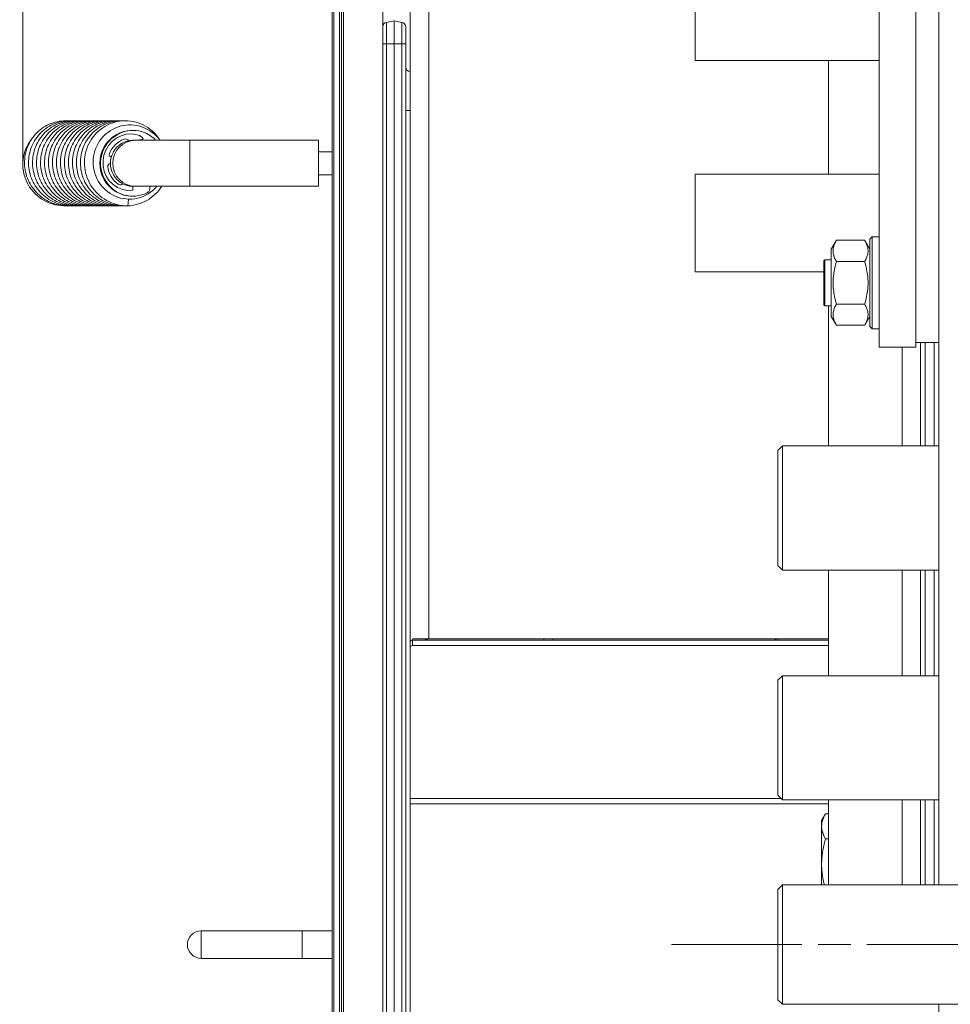
# Model space of a CAD drawing. Extents: x -3701 to -1326, y -1053 to 1570.
# Drawn here: x -3525 to -3322, y -675 to -461 of the extents above; entities that cross this region are included whole.
import ezdxf

# ---------------------------------------------------------------- set-up
doc = ezdxf.new("R2010")
doc.units = 0
doc.header["$LTSCALE"] = 5
doc.linetypes.add('CHAIN', pattern=[0.3543, 0.2362, -0.0295, 0.0591, -0.0295])
for name, color, linetype, lineweight in [('Bemaßungen(Brunner)', 7, 'Continuous', 25), ('Mittellinie(Brunner)', 7, 'Continuous', 25), ('Sichtbare Kanten(Brunner)', 7, 'Continuous', 50), ('Sichtbare tangentiale Kanten(Brunner)', 7, 'Continuous', 50)]:
    doc.layers.add(name, color=color, linetype=linetype, lineweight=lineweight)
doc.styles.add('Brunner 2014', font='arial.ttf', dxfattribs={"height": 35})
doc.dimstyles.new('Brunner 2014', dxfattribs={"dimscale": 5, "dimtxt": 35, "dimasz": 5, "dimexe": 3.175, "dimexo": 0, "dimgap": 0.762, "dimtad": 1, "dimdec": 0, "dimrnd": 1e-08, "dimtxsty": 'Brunner 2014', "dimcen": 0.09, "dimdle": 10, "dimclrd": 7, "dimclre": 7, "dimclrt": 7, "dimadec": 1, "dimazin": 2, "dimtfac": 0.666667, "dimtdec": 0, "dimtmove": 0, "dimatfit": 3, "dimldrblk": 'Filled-1', "dimfxl": 1, "dimtolj": 1, "dimlwd": 5, "dimlwe": 5, "dimarcsym": 0})

# ---------------------------------------------------------------- blocks, each defined once
blk = doc.blocks.new('*D102')
at = {"layer": 'Bemaßungen(Brunner)', "color": 7, "linetype": 'Continuous', "lineweight": 5, "transparency": 16777216}
for p, q in [((-3435.94, -438.26), (-3603.9, -438.26)), ((-3588.02, -463.26), (-3588.02, -861.26)), ((-3435.94, -886.26), (-3603.9, -886.26))]:
    blk.add_line(p, q, dxfattribs=at)
for points in [[(-3592.19, -463.26), (-3583.86, -463.26), (-3588.02, -438.26)], [(-3592.19, -861.26), (-3583.86, -861.26), (-3588.02, -886.26)]]:
    blk.add_solid(points, dxfattribs=at)
at = {"layer": 'Defpoints', "color": 0, "linetype": 'Continuous', "lineweight": 5, "transparency": 16777216}
for p in [(-3435.94, -438.26), (-3588.02, -886.26), (-3435.94, -886.26)]:
    blk.add_point(p, dxfattribs=at)
at = {"layer": 'Bemaßungen(Brunner)', "color": 7, "linetype": 'Continuous', "lineweight": 15, "transparency": 16777216, "insert": (-3627.57, -701.66), "char_height": 35, "attachment_point": 1, "rotation": 90, "style": 'Brunner 2014'}
blk.add_mtext('\\A1;448', dxfattribs=at)
blk = doc.blocks.new('Filled-1')
at = {"color": 0}
for p, q in [((0, 0), (-1, 0.1667)), ((-1, 0.1667), (-1, -0.1667)), ((-1, 0), (0, 0)), ((-1, -0.1667), (0, 0))]:
    blk.add_line(p, q, dxfattribs=at)
at = {"color": 0, "flags": 128}
blk.add_lwpolyline([(-1, -0.1667), (0, 0), (-1, 0.1667), (-1, -0.1667)], dxfattribs=at)
at = {"color": 0}
blk.add_solid([(-1, -0.1667), (0, 0), (-1, 0.1667), (-1, -0.1667)], dxfattribs=at)
blk = doc.blocks.new('*D103')
at = {"layer": 'Bemaßungen(Brunner)', "color": 7, "linetype": 'Continuous', "lineweight": 5, "transparency": 16777216}
for p, q in [((-3524.24, -492.71), (-3524.24, -323.71)), ((-3445.94, -422.26), (-3445.94, -323.71)), ((-3470.94, -339.59), (-3499.24, -339.59))]:
    blk.add_line(p, q, dxfattribs=at)
for points in [[(-3499.24, -335.42), (-3499.24, -343.75), (-3524.24, -339.59)], [(-3470.94, -335.42), (-3470.94, -343.75), (-3445.94, -339.59)]]:
    blk.add_solid(points, dxfattribs=at)
at = {"layer": 'Defpoints', "color": 0, "linetype": 'Continuous', "lineweight": 5, "transparency": 16777216}
for p in [(-3524.24, -339.59), (-3445.94, -422.26), (-3524.24, -492.71)]:
    blk.add_point(p, dxfattribs=at)
at = {"layer": 'Bemaßungen(Brunner)', "color": 7, "linetype": 'Continuous', "lineweight": 15, "transparency": 16777216, "insert": (-3510.06, -300.04), "char_height": 35, "attachment_point": 1, "style": 'Brunner 2014'}
blk.add_mtext('\\A1;78', dxfattribs=at)
blk = doc.blocks.new('*D105')
at = {"layer": 'Bemaßungen(Brunner)', "color": 7, "linetype": 'Continuous', "lineweight": 5, "transparency": 16777216}
for p, q in [((-3445.94, -422.26), (-3445.94, -257.96)), ((-2815.94, -662.26), (-2815.94, -257.96)), ((-3420.94, -273.84), (-2840.94, -273.84))]:
    blk.add_line(p, q, dxfattribs=at)
for points in [[(-3420.94, -269.67), (-3420.94, -278.01), (-3445.94, -273.84)], [(-2840.94, -269.67), (-2840.94, -278.01), (-2815.94, -273.84)]]:
    blk.add_solid(points, dxfattribs=at)
at = {"layer": 'Defpoints', "color": 0, "linetype": 'Continuous', "lineweight": 5, "transparency": 16777216}
for p in [(-2815.94, -273.84), (-3445.94, -422.26), (-2815.94, -662.26)]:
    blk.add_point(p, dxfattribs=at)
at = {"layer": 'Bemaßungen(Brunner)', "color": 7, "linetype": 'Continuous', "lineweight": 15, "transparency": 16777216, "insert": (-3169.64, -234.26), "char_height": 35, "attachment_point": 1, "style": 'Brunner 2014'}
blk.add_mtext('\\A1;630', dxfattribs=at)
blk = doc.blocks.new('*D123')
at = {"layer": 'Bemaßungen(Brunner)', "color": 7, "linetype": 'Continuous', "lineweight": 5, "transparency": 16777216}
for p, q in [((-3445.94, -422.26), (-3672.67, -422.26)), ((-3656.79, -447.26), (-3656.79, -877.26)), ((-3445.94, -902.26), (-3672.67, -902.26))]:
    blk.add_line(p, q, dxfattribs=at)
at = {"layer": 'Bemaßungen(Brunner)', "color": 7, "lineweight": 5, "transparency": 16777216}
for points in [[(-3660.96, -447.26), (-3652.63, -447.26), (-3656.79, -422.26)], [(-3660.96, -877.26), (-3652.63, -877.26), (-3656.79, -902.26)]]:
    blk.add_solid(points, dxfattribs=at)
at = {"layer": 'Defpoints', "color": 0, "lineweight": 5, "transparency": 16777216}
for p in [(-3445.94, -422.26), (-3656.79, -902.26), (-3445.94, -902.26)]:
    blk.add_point(p, dxfattribs=at)
at = {"layer": 'Bemaßungen(Brunner)', "color": 30, "lineweight": 5, "transparency": 16777216, "insert": (-3678.47, -662.26), "char_height": 35, "attachment_point": 5, "rotation": 90, "style": 'Brunner 2014'}
blk.add_mtext('\\A1;480', dxfattribs=at)

msp = doc.modelspace()

# ---------------------------------------------------------------- linework, layer by layer
at = {"layer": 'Mittellinie(Brunner)', "color": 7, "linetype": 'CHAIN', "lineweight": 15, "ltscale": 23.990969}
msp.add_line((-3184.74, -662.26), (-3383.94, -662.26), dxfattribs=at)
at = {"layer": 'Sichtbare Kanten(Brunner)', "color": 7, "lineweight": 15}
for p, q in [((-3324.94, -649.26), (-3324.94, -420.76)), ((-3337.94, -432.26), (-3337.94, -532.26)), ((-3329.94, -432.26), (-3329.94, -532.26)), ((-3439.94, -596.42), (-3439.94, -442.26)), ((-3377.94, -469.91), (-3377.94, -448.61)), ((-3377.94, -469.91), (-3337.94, -469.91)), ((-3348.94, -494.61), (-3348.94, -469.91)), ((-3439.98, -472.29), (-3439.94, -472.29)), ((-3500.44, -485.11), (-3500.28, -485.11)), ((-3500.28, -487.26), (-3499.76, -487.26)), ((-3487.94, -487.26), (-3499.76, -487.26)), ((-3487.94, -487.26), (-3459.94, -487.26)), ((-3459.94, -487.26), (-3459.94, -489.76)), ((-3459.94, -489.76), (-3459.94, -494.76)), ((-3456.94, -489.76), (-3459.94, -489.76)), ((-3459.94, -494.76), (-3456.94, -494.76)), ((-3459.94, -494.76), (-3459.94, -497.26)), ((-3377.94, -515.91), (-3377.94, -494.61)), ((-3377.94, -494.61), (-3337.94, -494.61)), ((-3500.28, -497.26), (-3499.76, -497.26)), ((-3500.28, -497.26), (-3500.28, -498.1)), ((-3499.76, -497.26), (-3487.94, -497.26)), ((-3487.94, -497.26), (-3459.94, -497.26)), ((-3500.44, -499.41), (-3500.28, -499.41)), ((-3514.95, -501.5), (-3515.39, -501.51)), ((-3348.34, -510.96), (-3347.23, -509.02)), ((-3347.23, -509.02), (-3341.06, -509.02)), ((-3339.94, -510.96), (-3341.06, -509.02)), ((-3339.94, -508.76), (-3339.44, -508.26)), ((-3339.94, -527.76), (-3339.94, -508.76)), ((-3339.44, -508.26), (-3339.44, -528.26)), ((-3339.44, -508.26), (-3337.94, -508.26)), ((-3348.34, -510.96), (-3348.34, -525.56)), ((-3349.94, -513.46), (-3349.74, -513.26)), ((-3349.94, -523.06), (-3349.94, -513.46)), ((-3349.74, -513.26), (-3349.74, -523.26)), ((-3348.34, -513.26), (-3349.74, -513.26)), ((-3347.23, -513.64), (-3341.06, -513.64)), ((-3377.94, -515.91), (-3349.94, -515.91)), ((-3349.94, -523.06), (-3349.74, -523.26)), ((-3348.34, -523.26), (-3349.74, -523.26)), ((-3348.94, -553.76), (-3348.94, -523.26)), ((-3347.23, -522.88), (-3341.06, -522.88)), ((-3348.34, -525.56), (-3347.23, -527.5)), ((-3339.94, -525.56), (-3341.06, -527.5)), ((-3347.23, -527.5), (-3341.06, -527.5)), ((-3339.94, -527.76), (-3339.44, -528.26)), ((-3339.44, -528.26), (-3337.94, -528.26)), ((-3324.94, -531.26), (-3329.94, -531.26)), ((-3328.94, -531.26), (-3328.94, -553.76)), ((-3329.94, -532.26), (-3337.94, -532.26)), ((-3332.94, -553.76), (-3332.94, -532.26)), ((-3359.94, -554.76), (-3358.94, -553.76)), ((-3359.94, -579.76), (-3359.94, -554.76)), ((-3358.94, -553.76), (-3358.94, -580.76)), ((-3324.94, -553.76), (-3358.94, -553.76)), ((-3359.94, -579.76), (-3358.94, -580.76)), ((-3324.94, -580.76), (-3358.94, -580.76)), ((-3348.94, -603.76), (-3348.94, -580.76)), ((-3332.94, -603.76), (-3332.94, -580.76)), ((-3328.94, -580.76), (-3328.94, -603.76)), ((-3439.94, -596.42), (-3439.94, -597.6)), ((-3439.94, -597.6), (-3439.94, -630.48)), ((-3348.94, -596.02), (-3439.44, -596.02)), ((-3348.94, -597.19), (-3439.44, -597.19)), ((-3435.94, -595.76), (-3439.41, -595.76)), ((-3435.94, -595.76), (-3348.94, -595.76)), ((-3408.94, -596.02), (-3408.94, -595.76)), ((-3359.94, -596.02), (-3359.94, -595.76)), ((-3359.94, -604.76), (-3358.94, -603.76)), ((-3358.94, -603.76), (-3358.94, -630.76)), ((-3324.94, -603.76), (-3358.94, -603.76)), ((-3359.94, -629.76), (-3359.94, -604.76)), ((-3359.94, -629.76), (-3358.94, -630.76)), ((-3439.94, -631.66), (-3439.94, -630.48)), ((-3439.94, -692.86), (-3439.94, -631.66)), ((-3324.94, -630.76), (-3358.94, -630.76)), ((-3348.94, -649.26), (-3348.94, -630.76)), ((-3332.94, -649.26), (-3332.94, -630.76)), ((-3328.94, -630.76), (-3328.94, -649.26)), ((-3350.44, -635.26), (-3349.6, -633.79)), ((-3348.94, -633.79), (-3349.6, -633.79)), ((-3350.44, -635.26), (-3350.44, -636.53)), ((-3350.44, -636.53), (-3350.44, -644.76)), ((-3348.94, -639.27), (-3349.6, -639.27)), ((-3350.44, -644.76), (-3350.44, -649.26)), ((-3359.94, -650.26), (-3358.94, -649.26)), ((-3359.94, -674.26), (-3359.94, -650.26)), ((-3358.94, -649.26), (-3358.94, -675.26)), ((-3287.94, -649.26), (-3358.94, -649.26)), ((-3463.44, -659.26), (-3485.44, -659.26)), ((-3463.44, -659.26), (-3463.44, -665.26)), ((-3463.44, -659.26), (-3456.94, -659.26)), ((-3463.44, -665.26), (-3463.44, -659.26)), ((-3463.44, -665.26), (-3485.44, -665.26)), ((-3463.44, -665.26), (-3456.94, -665.26)), ((-3359.94, -674.26), (-3358.94, -675.26)), ((-3287.94, -675.26), (-3358.94, -675.26)), ((-3324.94, -903.76), (-3324.94, -675.26))]:
    msp.add_line(p, q, dxfattribs=at)
at = {"layer": 'Sichtbare Kanten(Brunner)', "color": 30, "lineweight": 15}
for p, q in [((-3454.94, -424.26), (-3454.94, -900.26)), ((-3445.94, -424.26), (-3445.94, -900.26)), ((-3456.94, -430.26), (-3456.94, -894.26)), ((-3443.44, -461.26), (-3445.14, -461.6)), ((-3443.44, -461.26), (-3443.44, -466.26)), ((-3441.75, -461.6), (-3443.44, -461.26)), ((-3440.94, -462.58), (-3440.94, -466.26)), ((-3443.44, -858.26), (-3443.44, -466.26)), ((-3440.94, -858.26), (-3440.94, -466.26))]:
    msp.add_line(p, q, dxfattribs=at)
at = {"layer": 'Sichtbare Kanten(Brunner)', "color": 7, "lineweight": 15, "flags": 128}
for points in [[(-3514.09, -501.5), (-3514.56, -501.51), (-3515.03, -501.49), (-3515.5, -501.46), (-3515.96, -501.4), (-3516.42, -501.31), (-3516.88, -501.21), (-3517.33, -501.08), (-3517.77, -500.92), (-3518.2, -500.75), (-3518.63, -500.55), (-3519.04, -500.33), (-3519.45, -500.1), (-3519.84, -499.84), (-3520.22, -499.56), (-3520.58, -499.26), (-3520.93, -498.95), (-3521.26, -498.62), (-3521.58, -498.27), (-3521.87, -497.91), (-3522.15, -497.53), (-3522.41, -497.14), (-3522.65, -496.74), (-3522.87, -496.33), (-3523.07, -495.9), (-3523.25, -495.47), (-3523.41, -495.03), (-3523.54, -494.58), (-3523.65, -494.12), (-3523.74, -493.66), (-3523.81, -493.2), (-3523.85, -492.74), (-3523.87, -492.27), (-3523.86, -491.8), (-3523.84, -491.33), (-3523.78, -490.87), (-3523.71, -490.41), (-3523.62, -489.96), (-3523.5, -489.51), (-3523.35, -489.06), (-3523.19, -488.63), (-3523.01, -488.2), (-3522.8, -487.79), (-3522.57, -487.38), (-3522.33, -486.99), (-3522.06, -486.62), (-3521.78, -486.25), (-3521.47, -485.9), (-3521.16, -485.57), (-3520.82, -485.26), (-3520.47, -484.96), (-3520.11, -484.68), (-3519.73, -484.42), (-3519.34, -484.18), (-3518.93, -483.96), (-3518.52, -483.77), (-3518.1, -483.59), (-3517.67, -483.44), (-3517.23, -483.31), (-3516.79, -483.2), (-3516.34, -483.12), (-3515.89, -483.06), (-3515.43, -483.02), (-3514.98, -483.01), (-3514.52, -483.02)], [(-3513.22, -501.5), (-3513.68, -501.51), (-3514.15, -501.5), (-3514.62, -501.46), (-3515.08, -501.4), (-3515.54, -501.31), (-3516, -501.21), (-3516.45, -501.08), (-3516.89, -500.93), (-3517.33, -500.75), (-3517.75, -500.56), (-3518.17, -500.34), (-3518.57, -500.1), (-3518.96, -499.84), (-3519.34, -499.57), (-3519.7, -499.27), (-3520.05, -498.96), (-3520.39, -498.63), (-3520.7, -498.28), (-3521, -497.92), (-3521.28, -497.54), (-3521.54, -497.15), (-3521.78, -496.75), (-3522, -496.34), (-3522.2, -495.91), (-3522.38, -495.48), (-3522.54, -495.04), (-3522.67, -494.59), (-3522.78, -494.13), (-3522.87, -493.67), (-3522.94, -493.21), (-3522.98, -492.74), (-3523, -492.28), (-3523, -491.81), (-3522.97, -491.34), (-3522.92, -490.88), (-3522.84, -490.42), (-3522.75, -489.96), (-3522.63, -489.51), (-3522.49, -489.07), (-3522.33, -488.64), (-3522.14, -488.21), (-3521.94, -487.8), (-3521.71, -487.39), (-3521.46, -487), (-3521.2, -486.62), (-3520.91, -486.26), (-3520.61, -485.91), (-3520.29, -485.58), (-3519.96, -485.26), (-3519.61, -484.96), (-3519.24, -484.68), (-3518.86, -484.43), (-3518.47, -484.19), (-3518.07, -483.97), (-3517.66, -483.77), (-3517.24, -483.6), (-3516.8, -483.44), (-3516.37, -483.31), (-3515.92, -483.2), (-3515.48, -483.12), (-3515.03, -483.06), (-3514.57, -483.02), (-3514.11, -483.01), (-3513.66, -483.02)], [(-3512.35, -501.5), (-3512.82, -501.51), (-3513.29, -501.49), (-3513.76, -501.46), (-3514.22, -501.4), (-3514.68, -501.31), (-3515.14, -501.21), (-3515.59, -501.08), (-3516.03, -500.92), (-3516.46, -500.75), (-3516.89, -500.55), (-3517.31, -500.34), (-3517.71, -500.1), (-3518.1, -499.84), (-3518.48, -499.56), (-3518.84, -499.27), (-3519.19, -498.95), (-3519.52, -498.62), (-3519.84, -498.28), (-3520.14, -497.91), (-3520.41, -497.54), (-3520.68, -497.15), (-3520.92, -496.74), (-3521.14, -496.33), (-3521.34, -495.9), (-3521.51, -495.47), (-3521.67, -495.03), (-3521.8, -494.58), (-3521.91, -494.12), (-3522, -493.66), (-3522.07, -493.2), (-3522.11, -492.74), (-3522.13, -492.27), (-3522.13, -491.8), (-3522.1, -491.34), (-3522.05, -490.87), (-3521.97, -490.41), (-3521.88, -489.96), (-3521.76, -489.51), (-3521.62, -489.06), (-3521.45, -488.63), (-3521.27, -488.2), (-3521.06, -487.79), (-3520.84, -487.38), (-3520.59, -486.99), (-3520.33, -486.62), (-3520.04, -486.25), (-3519.74, -485.9), (-3519.42, -485.57), (-3519.08, -485.26), (-3518.73, -484.96), (-3518.37, -484.68), (-3517.99, -484.42), (-3517.6, -484.18), (-3517.2, -483.96), (-3516.78, -483.77), (-3516.36, -483.59), (-3515.93, -483.44), (-3515.49, -483.31), (-3515.05, -483.2), (-3514.6, -483.12), (-3514.15, -483.06), (-3513.69, -483.02), (-3513.24, -483.01), (-3512.78, -483.02)], [(-3511.48, -501.5), (-3511.95, -501.51), (-3512.42, -501.5), (-3512.89, -501.46), (-3513.35, -501.4), (-3513.81, -501.31), (-3514.27, -501.21), (-3514.72, -501.08), (-3515.16, -500.92), (-3515.59, -500.75), (-3516.02, -500.56), (-3516.43, -500.34), (-3516.84, -500.1), (-3517.23, -499.84), (-3517.61, -499.56), (-3517.97, -499.27), (-3518.32, -498.96), (-3518.65, -498.63), (-3518.97, -498.28), (-3519.27, -497.92), (-3519.55, -497.54), (-3519.81, -497.15), (-3520.05, -496.75), (-3520.27, -496.33), (-3520.47, -495.91), (-3520.64, -495.48), (-3520.8, -495.03), (-3520.93, -494.58), (-3521.05, -494.13), (-3521.13, -493.67), (-3521.2, -493.21), (-3521.24, -492.74), (-3521.26, -492.27), (-3521.26, -491.81), (-3521.23, -491.34), (-3521.18, -490.88), (-3521.11, -490.42), (-3521.01, -489.96), (-3520.89, -489.51), (-3520.75, -489.07), (-3520.59, -488.63), (-3520.4, -488.21), (-3520.2, -487.79), (-3519.97, -487.39), (-3519.73, -487), (-3519.46, -486.62), (-3519.18, -486.25), (-3518.88, -485.91), (-3518.56, -485.58), (-3518.22, -485.26), (-3517.87, -484.96), (-3517.51, -484.68), (-3517.13, -484.42), (-3516.74, -484.19), (-3516.34, -483.97), (-3515.92, -483.77), (-3515.5, -483.6), (-3515.07, -483.44), (-3514.63, -483.31), (-3514.19, -483.2), (-3513.74, -483.12), (-3513.29, -483.06), (-3512.83, -483.02), (-3512.38, -483.01), (-3511.92, -483.02)], [(-3510.61, -501.5), (-3511.08, -501.51), (-3511.55, -501.5), (-3512.01, -501.46), (-3512.48, -501.4), (-3512.94, -501.31), (-3513.4, -501.21), (-3513.84, -501.08), (-3514.29, -500.93), (-3514.72, -500.75), (-3515.15, -500.55), (-3515.56, -500.34), (-3515.97, -500.1), (-3516.36, -499.84), (-3516.74, -499.57), (-3517.1, -499.27), (-3517.45, -498.96), (-3517.78, -498.63), (-3518.1, -498.28), (-3518.4, -497.92), (-3518.68, -497.54), (-3518.94, -497.15), (-3519.18, -496.75), (-3519.4, -496.33), (-3519.6, -495.91), (-3519.78, -495.47), (-3519.93, -495.03), (-3520.07, -494.58), (-3520.18, -494.13), (-3520.27, -493.67), (-3520.33, -493.2), (-3520.38, -492.74), (-3520.39, -492.27), (-3520.39, -491.81), (-3520.36, -491.34), (-3520.31, -490.87), (-3520.24, -490.41), (-3520.14, -489.96), (-3520.02, -489.51), (-3519.88, -489.07), (-3519.72, -488.63), (-3519.53, -488.21), (-3519.33, -487.79), (-3519.1, -487.38), (-3518.86, -486.99), (-3518.59, -486.62), (-3518.31, -486.25), (-3518, -485.9), (-3517.68, -485.57), (-3517.35, -485.26), (-3517, -484.96), (-3516.63, -484.68), (-3516.26, -484.42), (-3515.86, -484.18), (-3515.46, -483.97), (-3515.05, -483.77), (-3514.62, -483.59), (-3514.19, -483.44), (-3513.76, -483.31), (-3513.31, -483.2), (-3512.86, -483.12), (-3512.41, -483.06), (-3511.96, -483.02), (-3511.5, -483.01), (-3511.05, -483.02)], [(-3509.75, -501.5), (-3510.22, -501.51), (-3510.69, -501.5), (-3511.15, -501.46), (-3511.62, -501.4), (-3512.08, -501.31), (-3512.53, -501.21), (-3512.98, -501.08), (-3513.43, -500.92), (-3513.86, -500.75), (-3514.29, -500.55), (-3514.7, -500.34), (-3515.1, -500.1), (-3515.5, -499.84), (-3515.87, -499.56), (-3516.24, -499.27), (-3516.59, -498.95), (-3516.92, -498.62), (-3517.23, -498.28), (-3517.53, -497.91), (-3517.81, -497.54), (-3518.07, -497.15), (-3518.31, -496.74), (-3518.53, -496.33), (-3518.73, -495.91), (-3518.91, -495.47), (-3519.06, -495.03), (-3519.2, -494.58), (-3519.31, -494.13), (-3519.4, -493.67), (-3519.46, -493.2), (-3519.51, -492.74), (-3519.53, -492.27), (-3519.52, -491.8), (-3519.49, -491.34), (-3519.44, -490.87), (-3519.37, -490.42), (-3519.27, -489.96), (-3519.15, -489.51), (-3519.01, -489.07), (-3518.85, -488.63), (-3518.67, -488.21), (-3518.46, -487.79), (-3518.23, -487.39), (-3517.99, -487), (-3517.72, -486.62), (-3517.44, -486.25), (-3517.14, -485.9), (-3516.82, -485.57), (-3516.48, -485.26), (-3516.13, -484.96), (-3515.77, -484.68), (-3515.39, -484.42), (-3515, -484.18), (-3514.6, -483.97), (-3514.18, -483.77), (-3513.76, -483.6), (-3513.33, -483.44), (-3512.89, -483.31), (-3512.45, -483.2), (-3512, -483.12), (-3511.55, -483.06), (-3511.1, -483.02), (-3510.64, -483.01), (-3510.18, -483.02)], [(-3508.87, -501.5), (-3509.34, -501.51), (-3509.81, -501.5), (-3510.27, -501.46), (-3510.74, -501.4), (-3511.2, -501.31), (-3511.66, -501.21), (-3512.11, -501.08), (-3512.55, -500.93), (-3512.98, -500.75), (-3513.41, -500.56), (-3513.83, -500.34), (-3514.23, -500.1), (-3514.62, -499.84), (-3515, -499.57), (-3515.36, -499.27), (-3515.71, -498.96), (-3516.04, -498.63), (-3516.36, -498.28), (-3516.66, -497.92), (-3516.94, -497.54), (-3517.2, -497.15), (-3517.44, -496.75), (-3517.66, -496.34), (-3517.86, -495.91), (-3518.04, -495.48), (-3518.2, -495.04), (-3518.33, -494.59), (-3518.44, -494.13), (-3518.53, -493.67), (-3518.6, -493.21), (-3518.64, -492.74), (-3518.66, -492.27), (-3518.65, -491.81), (-3518.63, -491.34), (-3518.58, -490.88), (-3518.5, -490.42), (-3518.41, -489.96), (-3518.29, -489.51), (-3518.15, -489.07), (-3517.98, -488.63), (-3517.8, -488.21), (-3517.59, -487.79), (-3517.37, -487.39), (-3517.12, -487), (-3516.86, -486.62), (-3516.57, -486.26), (-3516.27, -485.91), (-3515.95, -485.57), (-3515.61, -485.26), (-3515.26, -484.96), (-3514.9, -484.68), (-3514.52, -484.42), (-3514.13, -484.19), (-3513.73, -483.97), (-3513.31, -483.77), (-3512.89, -483.59), (-3512.46, -483.44), (-3512.02, -483.31), (-3511.58, -483.2), (-3511.13, -483.12), (-3510.68, -483.06), (-3510.22, -483.02), (-3509.77, -483.01), (-3509.31, -483.02)], [(-3508.02, -501.5), (-3508.49, -501.51), (-3508.95, -501.49), (-3509.42, -501.46), (-3509.88, -501.4), (-3510.34, -501.31), (-3510.8, -501.21), (-3511.25, -501.07), (-3511.69, -500.92), (-3512.13, -500.75), (-3512.55, -500.55), (-3512.97, -500.34), (-3513.37, -500.1), (-3513.76, -499.84), (-3514.14, -499.56), (-3514.5, -499.26), (-3514.85, -498.95), (-3515.18, -498.62), (-3515.5, -498.27), (-3515.8, -497.91), (-3516.07, -497.53), (-3516.34, -497.14), (-3516.58, -496.74), (-3516.8, -496.33), (-3516.99, -495.9), (-3517.17, -495.47), (-3517.33, -495.03), (-3517.46, -494.58), (-3517.57, -494.12), (-3517.66, -493.66), (-3517.73, -493.2), (-3517.77, -492.74), (-3517.79, -492.27), (-3517.78, -491.8), (-3517.76, -491.33), (-3517.71, -490.87), (-3517.63, -490.41), (-3517.54, -489.96), (-3517.42, -489.51), (-3517.28, -489.06), (-3517.11, -488.63), (-3516.93, -488.2), (-3516.72, -487.79), (-3516.5, -487.39), (-3516.25, -486.99), (-3515.98, -486.62), (-3515.7, -486.25), (-3515.4, -485.9), (-3515.08, -485.57), (-3514.75, -485.26), (-3514.39, -484.96), (-3514.03, -484.68), (-3513.65, -484.42), (-3513.26, -484.18), (-3512.86, -483.96), (-3512.44, -483.77), (-3512.02, -483.59), (-3511.59, -483.44), (-3511.15, -483.31), (-3510.71, -483.2), (-3510.26, -483.12), (-3509.81, -483.06), (-3509.36, -483.02), (-3508.9, -483.01), (-3508.44, -483.02)], [(-3507.14, -501.5), (-3507.61, -501.51), (-3508.07, -501.5), (-3508.54, -501.46), (-3509, -501.4), (-3509.46, -501.31), (-3509.92, -501.21), (-3510.37, -501.08), (-3510.81, -500.93), (-3511.25, -500.75), (-3511.67, -500.56), (-3512.09, -500.34), (-3512.49, -500.1), (-3512.88, -499.84), (-3513.26, -499.57), (-3513.63, -499.27), (-3513.97, -498.96), (-3514.31, -498.63), (-3514.62, -498.28), (-3514.92, -497.92), (-3515.2, -497.54), (-3515.46, -497.15), (-3515.7, -496.75), (-3515.92, -496.34), (-3516.12, -495.91), (-3516.3, -495.48), (-3516.46, -495.04), (-3516.59, -494.59), (-3516.7, -494.13), (-3516.79, -493.67), (-3516.86, -493.21), (-3516.9, -492.74), (-3516.92, -492.28), (-3516.92, -491.81), (-3516.89, -491.34), (-3516.84, -490.88), (-3516.77, -490.42), (-3516.67, -489.96), (-3516.55, -489.51), (-3516.41, -489.07), (-3516.25, -488.64), (-3516.06, -488.21), (-3515.86, -487.8), (-3515.63, -487.39), (-3515.38, -487), (-3515.12, -486.62), (-3514.84, -486.26), (-3514.54, -485.91), (-3514.22, -485.58), (-3513.88, -485.26), (-3513.53, -484.96), (-3513.16, -484.68), (-3512.79, -484.43), (-3512.4, -484.19), (-3511.99, -483.97), (-3511.58, -483.77), (-3511.16, -483.6), (-3510.73, -483.44), (-3510.29, -483.31), (-3509.85, -483.2), (-3509.4, -483.12), (-3508.95, -483.06), (-3508.49, -483.02), (-3508.03, -483.01), (-3507.58, -483.02)], [(-3506.28, -501.5), (-3506.75, -501.51), (-3507.21, -501.49), (-3507.68, -501.46), (-3508.15, -501.4), (-3508.61, -501.31), (-3509.06, -501.21), (-3509.51, -501.08), (-3509.95, -500.92), (-3510.39, -500.75), (-3510.81, -500.55), (-3511.23, -500.34), (-3511.63, -500.1), (-3512.02, -499.84), (-3512.4, -499.56), (-3512.77, -499.27), (-3513.11, -498.95), (-3513.45, -498.62), (-3513.76, -498.28), (-3514.06, -497.91), (-3514.34, -497.54), (-3514.6, -497.15), (-3514.84, -496.74), (-3515.06, -496.33), (-3515.26, -495.9), (-3515.44, -495.47), (-3515.59, -495.03), (-3515.73, -494.58), (-3515.84, -494.12), (-3515.93, -493.66), (-3515.99, -493.2), (-3516.03, -492.74), (-3516.05, -492.27), (-3516.05, -491.8), (-3516.02, -491.33), (-3515.97, -490.87), (-3515.9, -490.41), (-3515.8, -489.96), (-3515.68, -489.51), (-3515.54, -489.06), (-3515.38, -488.63), (-3515.19, -488.2), (-3514.99, -487.79), (-3514.76, -487.38), (-3514.51, -486.99), (-3514.25, -486.62), (-3513.96, -486.25), (-3513.66, -485.9), (-3513.34, -485.57), (-3513.01, -485.26), (-3512.66, -484.96), (-3512.29, -484.68), (-3511.91, -484.42), (-3511.52, -484.18), (-3511.12, -483.96), (-3510.71, -483.77), (-3510.28, -483.59), (-3509.85, -483.44), (-3509.42, -483.31), (-3508.97, -483.2), (-3508.52, -483.12), (-3508.07, -483.06), (-3507.62, -483.02), (-3507.16, -483.01), (-3506.71, -483.02)], [(-3505.41, -501.5), (-3505.87, -501.51), (-3506.34, -501.5), (-3506.81, -501.46), (-3507.27, -501.4), (-3507.73, -501.31), (-3508.19, -501.21), (-3508.64, -501.08), (-3509.08, -500.93), (-3509.51, -500.75), (-3509.94, -500.56), (-3510.35, -500.34), (-3510.76, -500.1), (-3511.15, -499.84), (-3511.53, -499.57), (-3511.89, -499.27), (-3512.24, -498.96), (-3512.57, -498.63), (-3512.89, -498.28), (-3513.19, -497.92), (-3513.47, -497.54), (-3513.73, -497.15), (-3513.97, -496.75), (-3514.19, -496.34), (-3514.39, -495.91), (-3514.57, -495.48), (-3514.72, -495.03), (-3514.86, -494.59), (-3514.97, -494.13), (-3515.06, -493.67), (-3515.12, -493.21), (-3515.16, -492.74), (-3515.18, -492.27), (-3515.18, -491.81), (-3515.15, -491.34), (-3515.1, -490.88), (-3515.03, -490.42), (-3514.93, -489.96), (-3514.81, -489.51), (-3514.67, -489.07), (-3514.51, -488.63), (-3514.33, -488.21), (-3514.12, -487.8), (-3513.89, -487.39), (-3513.65, -487), (-3513.38, -486.62), (-3513.1, -486.26), (-3512.8, -485.91), (-3512.48, -485.58), (-3512.14, -485.26), (-3511.79, -484.96), (-3511.43, -484.68), (-3511.05, -484.43), (-3510.66, -484.19), (-3510.26, -483.97), (-3509.85, -483.77), (-3509.42, -483.6), (-3508.99, -483.44), (-3508.55, -483.31), (-3508.11, -483.2), (-3507.66, -483.12), (-3507.21, -483.06), (-3506.76, -483.02), (-3506.3, -483.01), (-3505.84, -483.02)], [(-3504.54, -501.5), (-3505, -501.51), (-3505.47, -501.5), (-3505.94, -501.46), (-3506.4, -501.4), (-3506.86, -501.31), (-3507.32, -501.21), (-3507.77, -501.08), (-3508.21, -500.93), (-3508.65, -500.75), (-3509.07, -500.55), (-3509.49, -500.34), (-3509.89, -500.1), (-3510.28, -499.84), (-3510.66, -499.57), (-3511.02, -499.27), (-3511.37, -498.95), (-3511.71, -498.62), (-3512.02, -498.28), (-3512.32, -497.92), (-3512.6, -497.54), (-3512.86, -497.15), (-3513.1, -496.75), (-3513.32, -496.33), (-3513.52, -495.91), (-3513.7, -495.47), (-3513.85, -495.03), (-3513.99, -494.58), (-3514.1, -494.13), (-3514.19, -493.67), (-3514.26, -493.2), (-3514.3, -492.74), (-3514.32, -492.27), (-3514.31, -491.8), (-3514.28, -491.34), (-3514.23, -490.87), (-3514.16, -490.41), (-3514.06, -489.96), (-3513.95, -489.51), (-3513.8, -489.07), (-3513.64, -488.63), (-3513.46, -488.2), (-3513.25, -487.79), (-3513.02, -487.38), (-3512.78, -486.99), (-3512.51, -486.62), (-3512.23, -486.25), (-3511.93, -485.9), (-3511.61, -485.57), (-3511.27, -485.26), (-3510.92, -484.96), (-3510.56, -484.68), (-3510.18, -484.42), (-3509.79, -484.18), (-3509.38, -483.96), (-3508.97, -483.77), (-3508.55, -483.59), (-3508.12, -483.44), (-3507.68, -483.31), (-3507.24, -483.2), (-3506.79, -483.12), (-3506.33, -483.06), (-3505.88, -483.02), (-3505.42, -483.01), (-3504.97, -483.02)], [(-3503.67, -501.5), (-3504.14, -501.51), (-3504.61, -501.5), (-3505.07, -501.46), (-3505.54, -501.4), (-3506, -501.31), (-3506.45, -501.21), (-3506.9, -501.08), (-3507.35, -500.92), (-3507.78, -500.75), (-3508.21, -500.55), (-3508.62, -500.34), (-3509.02, -500.1), (-3509.42, -499.84), (-3509.8, -499.56), (-3510.16, -499.27), (-3510.51, -498.95), (-3510.84, -498.62), (-3511.15, -498.28), (-3511.45, -497.91), (-3511.73, -497.54), (-3511.99, -497.15), (-3512.23, -496.75), (-3512.45, -496.33), (-3512.65, -495.91), (-3512.83, -495.47), (-3512.99, -495.03), (-3513.12, -494.58), (-3513.23, -494.13), (-3513.32, -493.67), (-3513.39, -493.21), (-3513.43, -492.74), (-3513.45, -492.27), (-3513.44, -491.8), (-3513.42, -491.34), (-3513.37, -490.88), (-3513.29, -490.42), (-3513.2, -489.96), (-3513.08, -489.51), (-3512.94, -489.07), (-3512.77, -488.63), (-3512.59, -488.21), (-3512.38, -487.79), (-3512.16, -487.39), (-3511.91, -487), (-3511.64, -486.62), (-3511.36, -486.25), (-3511.06, -485.91), (-3510.74, -485.57), (-3510.41, -485.26), (-3510.06, -484.96), (-3509.69, -484.68), (-3509.31, -484.42), (-3508.92, -484.18), (-3508.52, -483.97), (-3508.11, -483.77), (-3507.68, -483.6), (-3507.25, -483.44), (-3506.82, -483.31), (-3506.37, -483.2), (-3505.92, -483.12), (-3505.47, -483.06), (-3505.02, -483.02), (-3504.56, -483.01), (-3504.11, -483.02)], [(-3502.8, -501.5), (-3503.26, -501.51), (-3503.73, -501.5), (-3504.2, -501.46), (-3504.66, -501.4), (-3505.12, -501.31), (-3505.58, -501.21), (-3506.03, -501.08), (-3506.47, -500.93), (-3506.91, -500.75), (-3507.33, -500.56), (-3507.75, -500.34), (-3508.15, -500.1), (-3508.54, -499.84), (-3508.92, -499.57), (-3509.28, -499.27), (-3509.63, -498.96), (-3509.97, -498.63), (-3510.28, -498.28), (-3510.58, -497.92), (-3510.86, -497.54), (-3511.12, -497.15), (-3511.36, -496.75), (-3511.58, -496.33), (-3511.78, -495.91), (-3511.96, -495.48), (-3512.12, -495.04), (-3512.25, -494.59), (-3512.36, -494.13), (-3512.45, -493.67), (-3512.52, -493.21), (-3512.56, -492.74), (-3512.58, -492.27), (-3512.58, -491.81), (-3512.55, -491.34), (-3512.5, -490.88), (-3512.42, -490.42), (-3512.33, -489.96), (-3512.21, -489.51), (-3512.07, -489.07), (-3511.91, -488.63), (-3511.72, -488.21), (-3511.51, -487.79), (-3511.29, -487.39), (-3511.04, -486.99), (-3510.78, -486.62), (-3510.49, -486.25), (-3510.19, -485.91), (-3509.87, -485.57), (-3509.54, -485.26), (-3509.18, -484.96), (-3508.82, -484.68), (-3508.44, -484.42), (-3508.05, -484.18), (-3507.65, -483.97), (-3507.23, -483.77), (-3506.81, -483.59), (-3506.38, -483.44), (-3505.94, -483.31), (-3505.5, -483.2), (-3505.05, -483.12), (-3504.6, -483.06), (-3504.14, -483.02), (-3503.69, -483.01), (-3503.23, -483.02)], [(-3501.94, -501.5), (-3502.41, -501.51), (-3502.88, -501.49), (-3503.34, -501.46), (-3503.8, -501.4), (-3504.26, -501.31), (-3504.72, -501.21), (-3505.17, -501.08), (-3505.61, -500.92), (-3506.05, -500.75), (-3506.47, -500.55), (-3506.89, -500.34), (-3507.29, -500.1), (-3507.68, -499.84), (-3508.06, -499.56), (-3508.42, -499.27), (-3508.77, -498.95), (-3509.1, -498.62), (-3509.42, -498.28), (-3509.72, -497.91), (-3510, -497.54), (-3510.26, -497.14), (-3510.5, -496.74), (-3510.72, -496.33), (-3510.92, -495.91), (-3511.09, -495.47), (-3511.25, -495.03), (-3511.38, -494.58), (-3511.5, -494.12), (-3511.59, -493.67), (-3511.65, -493.2), (-3511.69, -492.74), (-3511.71, -492.27), (-3511.71, -491.8), (-3511.68, -491.34), (-3511.63, -490.87), (-3511.56, -490.41), (-3511.46, -489.96), (-3511.34, -489.51), (-3511.2, -489.06), (-3511.04, -488.63), (-3510.85, -488.2), (-3510.65, -487.79), (-3510.42, -487.39), (-3510.17, -487), (-3509.91, -486.62), (-3509.62, -486.25), (-3509.32, -485.9), (-3509, -485.57), (-3508.67, -485.26), (-3508.32, -484.96), (-3507.95, -484.68), (-3507.57, -484.42), (-3507.18, -484.18), (-3506.78, -483.97), (-3506.37, -483.77), (-3505.95, -483.59), (-3505.52, -483.44), (-3505.08, -483.31), (-3504.63, -483.2), (-3504.18, -483.12), (-3503.73, -483.06), (-3503.28, -483.02), (-3502.82, -483.01), (-3502.37, -483.02)], [(-3501.5, -501.51), (-3502.09, -501.49), (-3502.68, -501.43), (-3503.27, -501.34), (-3503.85, -501.21), (-3504.41, -501.04), (-3504.97, -500.84), (-3505.51, -500.6), (-3506.04, -500.32), (-3506.55, -500.02), (-3507.04, -499.68), (-3507.5, -499.31), (-3507.94, -498.92), (-3508.36, -498.49), (-3508.75, -498.04), (-3509.11, -497.57), (-3509.43, -497.07), (-3509.73, -496.56), (-3509.99, -496.03), (-3510.22, -495.48), (-3510.42, -494.92), (-3510.58, -494.35), (-3510.7, -493.77), (-3510.78, -493.18), (-3510.83, -492.59), (-3510.84, -492), (-3510.82, -491.41), (-3510.75, -490.82), (-3510.65, -490.24), (-3510.52, -489.66), (-3510.34, -489.1), (-3510.14, -488.55), (-3509.89, -488.02), (-3509.62, -487.5), (-3509.31, -487), (-3508.97, -486.52), (-3508.6, -486.07), (-3508.21, -485.64), (-3507.78, -485.24), (-3507.33, -484.87), (-3506.87, -484.53), (-3506.38, -484.22), (-3505.87, -483.94), (-3505.34, -483.7), (-3504.8, -483.49), (-3504.25, -483.32), (-3503.69, -483.19), (-3503.12, -483.09), (-3502.54, -483.03), (-3501.96, -483.01), (-3501.39, -483.03), (-3500.81, -483.08), (-3500.24, -483.17), (-3499.68, -483.31), (-3499.12, -483.47), (-3498.58, -483.68), (-3498.06, -483.91), (-3497.55, -484.19), (-3497.05, -484.5), (-3496.58, -484.83), (-3496.13, -485.2), (-3495.7, -485.6), (-3495.31, -486.02), (-3494.93, -486.48), (-3494.59, -486.95)], [(-3495.1, -497.26), (-3495.52, -497.73), (-3495.97, -498.16), (-3496.46, -498.55), (-3496.98, -498.9), (-3497.52, -499.21), (-3498.09, -499.47), (-3498.67, -499.69), (-3499.27, -499.85), (-3499.89, -499.97), (-3500.51, -500.04), (-3501.13, -500.06), (-3501.75, -500.02), (-3502.37, -499.94), (-3502.98, -499.81), (-3503.58, -499.63), (-3504.16, -499.4), (-3504.72, -499.13), (-3505.26, -498.81), (-3505.77, -498.45), (-3506.25, -498.06), (-3506.7, -497.62), (-3507.12, -497.15), (-3507.49, -496.66), (-3507.83, -496.13), (-3508.13, -495.58), (-3508.38, -495.01), (-3508.59, -494.42), (-3508.75, -493.82), (-3508.86, -493.2), (-3508.93, -492.58), (-3508.95, -491.96), (-3508.92, -491.34), (-3508.85, -490.72), (-3508.73, -490.11), (-3508.56, -489.51), (-3508.35, -488.93), (-3508.1, -488.37), (-3507.8, -487.82), (-3507.46, -487.3), (-3507.09, -486.82), (-3506.68, -486.36), (-3506.23, -485.93), (-3505.76, -485.54), (-3505.26, -485.19), (-3504.73, -484.88), (-3504.18, -484.61), (-3503.62, -484.38), (-3503.04, -484.19), (-3502.44, -484.06), (-3501.84, -483.96), (-3501.23, -483.92), (-3500.62, -483.92), (-3500.01, -483.96), (-3499.41, -484.06), (-3498.82, -484.19), (-3498.23, -484.38), (-3497.67, -484.6), (-3497.12, -484.87), (-3496.59, -485.18), (-3496.08, -485.52), (-3495.6, -485.91), (-3495.15, -486.33), (-3494.74, -486.78), (-3494.35, -487.26)], [(-3500.28, -498.1), (-3501.43, -498.17), (-3502.58, -497.98), (-3503.65, -497.54), (-3504.61, -496.89), (-3505.43, -496.05), (-3506.08, -495.07), (-3506.52, -493.99), (-3506.76, -492.83), (-3506.78, -491.66), (-3506.59, -490.49), (-3506.19, -489.39), (-3505.59, -488.38), (-3504.82, -487.5), (-3503.9, -486.78), (-3502.87, -486.25), (-3501.76, -485.93), (-3500.68, -485.85), (-3499.68, -485.97), (-3498.88, -486.23), (-3498.33, -486.56), (-3498.09, -486.87), (-3498.29, -487.11), (-3498.84, -487.18), (-3499.64, -487.26)], [(-3515.39, -501.51), (-3516.01, -501.47), (-3516.63, -501.39), (-3517.25, -501.27), (-3517.85, -501.11), (-3518.44, -500.9), (-3519.01, -500.66), (-3519.57, -500.37), (-3520.11, -500.05), (-3520.62, -499.69), (-3521.11, -499.3), (-3521.57, -498.88), (-3522, -498.42), (-3522.39, -497.94), (-3522.76, -497.43), (-3523.08, -496.89), (-3523.37, -496.34), (-3523.62, -495.76), (-3523.83, -495.17), (-3524, -494.57), (-3524.12, -493.96), (-3524.21, -493.33), (-3524.24, -492.71), (-3524.24, -492.09), (-3524.19, -491.46), (-3524.1, -490.85), (-3523.96, -490.24), (-3523.79, -489.64), (-3523.57, -489.06), (-3523.31, -488.5), (-3523.01, -487.96), (-3522.67, -487.44), (-3522.3, -486.94)], [(-3494.03, -497.26), (-3494.34, -497.73), (-3494.68, -498.17), (-3495.05, -498.59), (-3495.44, -498.99), (-3495.86, -499.37), (-3496.3, -499.72), (-3496.76, -500.04), (-3497.23, -500.33), (-3497.73, -500.59), (-3498.24, -500.82), (-3498.76, -501.02), (-3499.3, -501.18), (-3499.84, -501.31), (-3500.39, -501.41), (-3500.94, -501.48), (-3501.5, -501.51)], [(-3347.23, -509.02), (-3347.35, -509.24), (-3347.46, -509.45), (-3347.55, -509.66), (-3347.64, -509.85), (-3347.71, -510.05), (-3347.77, -510.24), (-3347.82, -510.43), (-3347.87, -510.61), (-3347.9, -510.79), (-3347.92, -510.97), (-3347.94, -511.15), (-3347.94, -511.33), (-3347.94, -511.51), (-3347.92, -511.69), (-3347.9, -511.87), (-3347.87, -512.05), (-3347.82, -512.24), (-3347.77, -512.42), (-3347.71, -512.61), (-3347.64, -512.81), (-3347.55, -513.01), (-3347.46, -513.21), (-3347.35, -513.42), (-3347.23, -513.64)], [(-3341.06, -513.64), (-3340.94, -513.42), (-3340.83, -513.21), (-3340.74, -513.01), (-3340.65, -512.81), (-3340.58, -512.61), (-3340.52, -512.42), (-3340.47, -512.24), (-3340.42, -512.05), (-3340.39, -511.87), (-3340.37, -511.69), (-3340.35, -511.51), (-3340.35, -511.33), (-3340.35, -511.15), (-3340.37, -510.97), (-3340.39, -510.79), (-3340.42, -510.61), (-3340.47, -510.43), (-3340.52, -510.24), (-3340.58, -510.05), (-3340.65, -509.85), (-3340.74, -509.66), (-3340.83, -509.45), (-3340.94, -509.24), (-3341.06, -509.02)], [(-3347.23, -513.64), (-3347.35, -514.08), (-3347.46, -514.5), (-3347.55, -514.91), (-3347.64, -515.31), (-3347.71, -515.7), (-3347.77, -516.08), (-3347.82, -516.45), (-3347.87, -516.82), (-3347.9, -517.18), (-3347.92, -517.54), (-3347.94, -517.9), (-3347.94, -518.26), (-3347.94, -518.62), (-3347.92, -518.98), (-3347.9, -519.34), (-3347.87, -519.7), (-3347.82, -520.07), (-3347.77, -520.44), (-3347.71, -520.82), (-3347.64, -521.21), (-3347.55, -521.61), (-3347.46, -522.02), (-3347.35, -522.44), (-3347.23, -522.88)], [(-3341.06, -522.88), (-3340.94, -522.44), (-3340.83, -522.02), (-3340.74, -521.61), (-3340.65, -521.21), (-3340.58, -520.82), (-3340.52, -520.44), (-3340.47, -520.07), (-3340.42, -519.7), (-3340.39, -519.34), (-3340.37, -518.98), (-3340.35, -518.62), (-3340.35, -518.26), (-3340.35, -517.9), (-3340.37, -517.54), (-3340.39, -517.18), (-3340.42, -516.82), (-3340.47, -516.45), (-3340.52, -516.08), (-3340.58, -515.7), (-3340.65, -515.31), (-3340.74, -514.91), (-3340.83, -514.5), (-3340.94, -514.08), (-3341.06, -513.64)], [(-3347.23, -522.88), (-3347.35, -523.1), (-3347.46, -523.31), (-3347.55, -523.51), (-3347.64, -523.71), (-3347.71, -523.91), (-3347.77, -524.1), (-3347.82, -524.28), (-3347.87, -524.47), (-3347.9, -524.65), (-3347.92, -524.83), (-3347.94, -525.01), (-3347.94, -525.19), (-3347.94, -525.37), (-3347.92, -525.55), (-3347.9, -525.73), (-3347.87, -525.91), (-3347.82, -526.09), (-3347.77, -526.28), (-3347.71, -526.47), (-3347.64, -526.66), (-3347.55, -526.86), (-3347.46, -527.07), (-3347.35, -527.28), (-3347.23, -527.5)], [(-3341.06, -527.5), (-3340.94, -527.28), (-3340.83, -527.07), (-3340.74, -526.86), (-3340.65, -526.66), (-3340.58, -526.47), (-3340.52, -526.28), (-3340.47, -526.09), (-3340.42, -525.91), (-3340.39, -525.73), (-3340.37, -525.55), (-3340.35, -525.37), (-3340.35, -525.19), (-3340.35, -525.01), (-3340.37, -524.83), (-3340.39, -524.65), (-3340.42, -524.47), (-3340.47, -524.28), (-3340.52, -524.1), (-3340.58, -523.91), (-3340.65, -523.71), (-3340.74, -523.51), (-3340.83, -523.31), (-3340.94, -523.1), (-3341.06, -522.88)], [(-3349.6, -633.79), (-3349.67, -633.92), (-3349.74, -634.04), (-3349.8, -634.16), (-3349.86, -634.28), (-3349.92, -634.4), (-3349.97, -634.52), (-3350.03, -634.64), (-3350.07, -634.76), (-3350.12, -634.87), (-3350.16, -634.99), (-3350.2, -635.1), (-3350.24, -635.21), (-3350.27, -635.32), (-3350.3, -635.43), (-3350.33, -635.54), (-3350.35, -635.65), (-3350.37, -635.76), (-3350.39, -635.87), (-3350.41, -635.98), (-3350.42, -636.09), (-3350.43, -636.2), (-3350.44, -636.31), (-3350.44, -636.42), (-3350.44, -636.53)], [(-3350.44, -636.53), (-3350.44, -636.64), (-3350.44, -636.75), (-3350.43, -636.86), (-3350.42, -636.97), (-3350.41, -637.08), (-3350.39, -637.19), (-3350.37, -637.3), (-3350.35, -637.41), (-3350.33, -637.52), (-3350.3, -637.63), (-3350.27, -637.74), (-3350.24, -637.85), (-3350.2, -637.97), (-3350.16, -638.08), (-3350.12, -638.19), (-3350.07, -638.31), (-3350.03, -638.42), (-3349.97, -638.54), (-3349.92, -638.66), (-3349.86, -638.78), (-3349.8, -638.9), (-3349.74, -639.02), (-3349.67, -639.15), (-3349.6, -639.27)], [(-3349.6, -639.27), (-3349.67, -639.53), (-3349.74, -639.78), (-3349.8, -640.02), (-3349.86, -640.26), (-3349.92, -640.5), (-3349.97, -640.74), (-3350.03, -640.97), (-3350.07, -641.21), (-3350.12, -641.44), (-3350.16, -641.67), (-3350.2, -641.89), (-3350.24, -642.12), (-3350.27, -642.34), (-3350.3, -642.56), (-3350.33, -642.78), (-3350.35, -643.01), (-3350.37, -643.22), (-3350.39, -643.44), (-3350.41, -643.66), (-3350.42, -643.88), (-3350.43, -644.1), (-3350.44, -644.32), (-3350.44, -644.54), (-3350.44, -644.76)], [(-3350.44, -644.76), (-3350.44, -644.94), (-3350.44, -645.13), (-3350.44, -645.31), (-3350.43, -645.49), (-3350.42, -645.67), (-3350.41, -645.86), (-3350.4, -646.04), (-3350.38, -646.22), (-3350.36, -646.4), (-3350.34, -646.59), (-3350.32, -646.77), (-3350.3, -646.96), (-3350.27, -647.14), (-3350.25, -647.33), (-3350.22, -647.52), (-3350.19, -647.7), (-3350.15, -647.89), (-3350.12, -648.08), (-3350.08, -648.28), (-3350.04, -648.47), (-3350, -648.66), (-3349.96, -648.86), (-3349.91, -649.06), (-3349.86, -649.26)]]:
    msp.add_lwpolyline(points, dxfattribs=at)
at = {"layer": 'Sichtbare Kanten(Brunner)', "color": 30, "lineweight": 15}
for centre, start, end in [((-3444.94, -462.58), 101.3099, 180), ((-3441.94, -462.58), 0, 78.6901), ((-3439.94, -471.29), 180, 268)]:
    msp.add_arc(centre, 1, start, end, dxfattribs=at)
at = {"layer": 'Sichtbare Kanten(Brunner)', "color": 7, "lineweight": 15}
for centre, radius, start, end in [((-3367.44, -606.26), 12.5, 55.0246, 57.1401), ((-3485.44, -662.26), 3, 90, 270)]:
    msp.add_arc(centre, radius, start, end, dxfattribs=at)
for centre, major_axis, ratio, start_param, end_param in [((-3500.28, -492.26), (0, -7.15), 0.984808, 2.421062, 6.739416), ((-3500.44, -492.26), (0, 7.15), 0.984808, 0, 3.141593), ((-3500.28, -492.26), (0, 5), 0.984808, 0, 3.141593), ((-3500.28, -492.26), (0, 5.6), 0.984808, 0.357807, 1.185966), ((-3501.92, -487.8), (0, 0.84), 0.984808, 5.276335, 6.640992), ((-3496.32, -487.68), (0, -1.05), 0.984808, 1.978287, 2.421062), ((-3504.88, -490.37), (0, -0.56), 0.984808, 4.327558, 6.025397), ((-3505.21, -492.87), (0, 0.56), 0.984808, 6.276673, 7.974511), ((-3500.28, -492.26), (0, -5.6), 0.984808, 4.832919, 5.661078), ((-3503.01, -496.13), (0, -0.84), 0.984808, 5.661078, 7.025735), ((-3497.64, -497.74), (0, -1.05), 0.984808, 0.45623, 2.041394), ((-3501.5, -500.26), (0, -1.25), 0.173648, 0, 1.736687), ((-3501.5, -500.26), (0, -1.25), 0.173648, 0, 1.736687), ((-3515.39, -500.26), (0, -1.25), 0.173648, 6.27878, 6.525314), ((-3515.39, -500.26), (0, -1.25), 0.173648, 6.27878, 6.525314), ((-3439.44, -596.42), (-0.5, 0), 0.809017, 4.712389, 6.283185), ((-3439.44, -597.6), (-0.5, 0), 0.809017, 4.712389, 6.283185), ((-3435.94, -598.52), (0, 5.52), 0.724638, 1.047198, 1.101012), ((-3435.94, -598.52), (0, 2.76), 0.724638, 0, 0.435413)]:
    msp.add_ellipse(centre, major_axis=major_axis, ratio=ratio, start_param=start_param, end_param=end_param, dxfattribs=at)
at = {"layer": 'Sichtbare tangentiale Kanten(Brunner)', "color": 30, "lineweight": 15}
for p, q in [((-3454.47, -900.26), (-3454.47, -424.26)), ((-3456.55, -894.26), (-3456.55, -430.26)), ((-3455.34, -430.26), (-3455.34, -894.26)), ((-3445.14, -461.6), (-3445.14, -466.26)), ((-3441.75, -466.26), (-3441.75, -461.6)), ((-3445.94, -466.26), (-3445.14, -466.26)), ((-3445.14, -858.26), (-3445.14, -466.26)), ((-3443.44, -466.26), (-3445.14, -466.26)), ((-3441.75, -466.26), (-3443.44, -466.26)), ((-3441.75, -466.26), (-3440.94, -466.26)), ((-3441.75, -466.26), (-3441.75, -858.26)), ((-3439.98, -480.76), (-3440.94, -480.76))]:
    msp.add_line(p, q, dxfattribs=at)
at = {"layer": 'Sichtbare tangentiale Kanten(Brunner)', "color": 7, "lineweight": 15}
for p, q in [((-3435.94, -442.26), (-3435.94, -595.76)), ((-3439.98, -472.29), (-3439.98, -480.76)), ((-3439.98, -480.76), (-3439.94, -480.76)), ((-3439.98, -843.76), (-3439.98, -480.76)), ((-3487.94, -487.26), (-3487.94, -497.26)), ((-3327.94, -553.76), (-3327.94, -531.26)), ((-3325.94, -531.26), (-3325.94, -553.76)), ((-3327.94, -603.76), (-3327.94, -580.76)), ((-3325.94, -580.76), (-3325.94, -603.76)), ((-3439.44, -597.19), (-3439.44, -596.02)), ((-3410.87, -595.76), (-3410.87, -596.02)), ((-3439.94, -630.48), (-3359.22, -630.48)), ((-3348.94, -631.66), (-3439.94, -631.66)), ((-3327.94, -649.26), (-3327.94, -630.76)), ((-3325.94, -630.76), (-3325.94, -649.26)), ((-3485.44, -659.26), (-3485.44, -665.26))]:
    msp.add_line(p, q, dxfattribs=at)
msp.add_ellipse((-3499.76, -492.26), major_axis=(0, -5), ratio=0.984808, start_param=3.141593, end_param=6.283185, dxfattribs=at)

# ---------------------------------------------------------------- dimensions: what is measured, and where the dimension line sits
at = {"layer": 'Bemaßungen(Brunner)', "color": 1, "linetype": 'Continuous', "lineweight": 15}
dim = msp.add_linear_dim(base=(-2815.94, -273.84), p1=(-3445.94, -422.26), p2=(-2815.94, -662.26), angle=180, dimstyle='Brunner 2014', dxfattribs=at)
dim.commit()
dim.dimension.update_dxf_attribs({"geometry": '*D105', "text_midpoint": (-3130.94, -273.84), "dimtype": 160})
at = {"layer": 'Bemaßungen(Brunner)', "color": 7, "linetype": 'Continuous', "lineweight": 15}
for base, p1, p2, angle, picture, middle in [((-3524.24, -339.59), (-3445.94, -422.26), (-3524.24, -492.71), 180, '*D103', (-3485.09, -339.59)), ((-3588.02, -886.26), (-3435.94, -438.26), (-3435.94, -886.26), 270, '*D102', (-3588.02, -662.26))]:
    dim = msp.add_linear_dim(base=base, p1=p1, p2=p2, angle=angle, dimstyle='Brunner 2014', dxfattribs=at)
    dim.commit()
    dim.dimension.update_dxf_attribs({"geometry": picture, "text_midpoint": middle, "dimtype": 160})
at = {"layer": 'Bemaßungen(Brunner)', "lineweight": 5}
dim = msp.add_linear_dim(base=(-3656.79, -902.26), p1=(-3445.94, -422.26), p2=(-3445.94, -902.26), angle=90, dimstyle='Brunner 2014', override={"dimclrt": 30}, dxfattribs=at)
dim.commit()
dim.dimension.update_dxf_attribs({"geometry": '*D123', "text_midpoint": (-3678.47, -662.26)})

doc.saveas('drawing.dxf')
